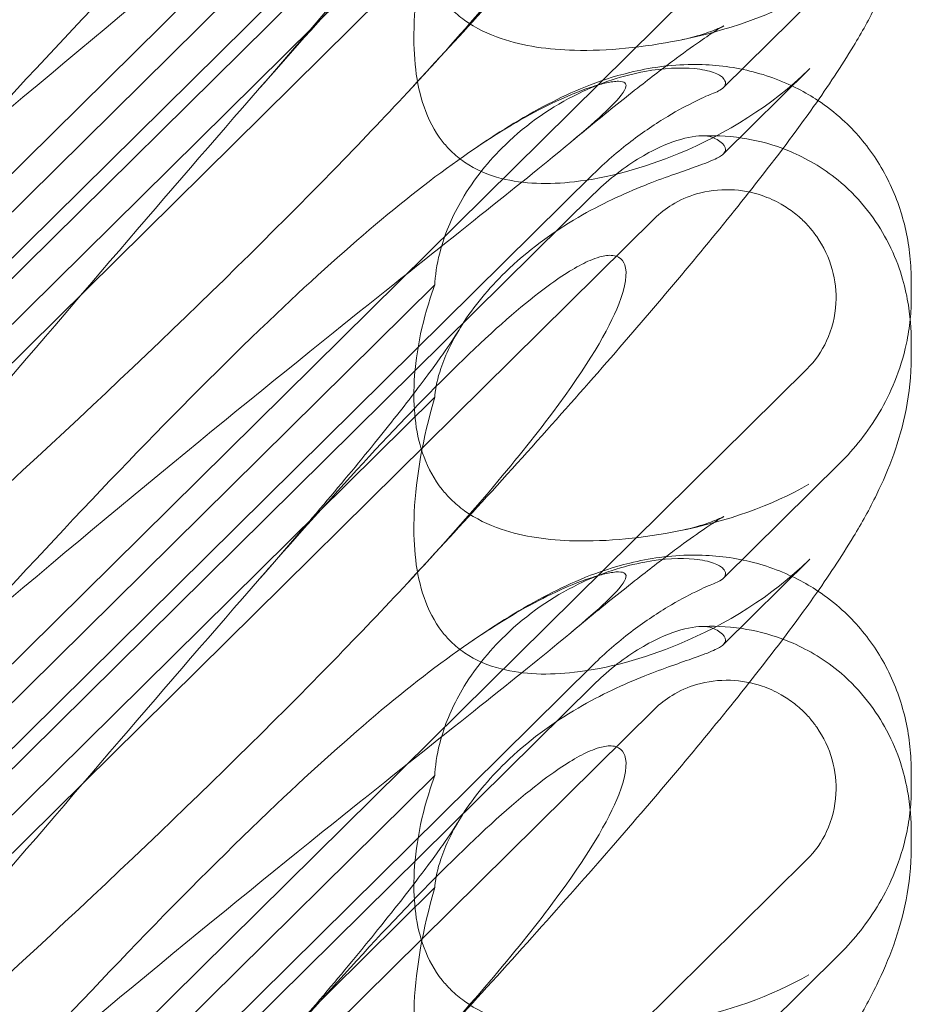
# Model space of a CAD drawing. Extents: x 13340 to 25672, y -14462 to -3013.
# Drawn here: x 20080 to 20134, y -10731 to -10672 of the extents above; entities that cross this region are included whole.
import ezdxf

# ---------------------------------------------------------------- set-up
doc = ezdxf.new("R2010")
doc.units = 0
doc.header["$MEASUREMENT"] = 0

# ---------------------------------------------------------------- blocks, each defined once
blk = doc.blocks.new('A$C4abac02f')
at = {"color": 0, "linetype": 'Continuous', "lineweight": 0}
for p, q in [((20058.934, -10701.227), (20127.2, -10633.766)), ((20114.285, -10651.639), (20065.415, -10699.932)), ((20114.285, -10652.868), (20065.415, -10701.161)), ((20117.993, -10654.314), (20063.544, -10708.121)), ((20077.498, -10685.214), (20104.713, -10658.321)), ((20058.934, -10730.874), (20127.2, -10663.412)), ((20077.498, -10691.999), (20104.713, -10665.105)), ((20129.199, -10669.089), (20122.153, -10676.052)), ((20122.153, -10680.059), (20127.371, -10674.902)), ((20114.285, -10681.285), (20065.415, -10729.579)), ((20114.285, -10682.514), (20065.415, -10730.808)), ((20117.993, -10683.96), (20063.544, -10737.767)), ((20077.498, -10714.86), (20104.713, -10687.967)), ((20133.508, -10688.716), (20133.508, -10687.789)), ((20133.508, -10692.382), (20133.508, -10691.454)), ((20058.934, -10760.52), (20127.2, -10693.058)), ((20077.498, -10721.645), (20104.713, -10694.751)), ((20129.199, -10698.736), (20122.153, -10705.698)), ((20122.153, -10709.705), (20127.371, -10704.548)), ((20114.285, -10710.932), (20065.415, -10759.225)), ((20114.285, -10712.161), (20065.415, -10760.454)), ((20117.993, -10713.606), (20063.544, -10767.414)), ((20077.498, -10744.507), (20104.713, -10717.613)), ((20133.508, -10718.363), (20133.508, -10717.435)), ((20133.508, -10722.028), (20133.508, -10721.1)), ((20058.934, -10790.166), (20127.2, -10722.705)), ((20077.498, -10751.291), (20104.713, -10724.398)), ((20129.199, -10728.382), (20122.153, -10735.345))]:
    blk.add_line(p, q, dxfattribs=at)
for centre in [(20119.323, -10664.101), (20119.323, -10693.747)]:
    blk.add_ellipse(centre, major_axis=(8.737, 14.245), ratio=0.784388, start_param=-1.879812, end_param=-1.874613, dxfattribs=at)
for points, knots in [([(20133.508, -10633.089), (20133.508, -10634.17), (20133.39, -10635.225), (20133.006, -10637.18), (20132.74, -10638.089), (20132.131, -10639.796), (20131.782, -10640.591), (20130.976, -10642.24), (20130.51, -10643.074), (20129.283, -10645.116), (20128.485, -10646.31), (20126.552, -10649.041), (20125.379, -10650.596), (20122.991, -10653.637), (20121.802, -10655.105), (20119.319, -10658.099), (20118.024, -10659.628), (20115.29, -10662.8), (20113.844, -10664.449), (20110.802, -10667.875), (20109.197, -10669.657), (20106.085, -10673.073), (20104.582, -10674.706), (20103.058, -10676.348)], [0, 0, 0, 0, 3.649422, 3.649422, 7.304339, 7.304339, 11.190684, 11.190684, 15.945186, 15.945186, 23.055312, 23.055312, 31.593229, 31.593229, 38.95893, 38.95893, 46.163431, 46.163431, 53.592916, 53.592916, 61.363188, 61.363188, 68.340324, 68.340324, 68.340324, 68.340324]), ([(20072.872, -10682.556), (20082.304, -10674.446), (20091.163, -10667.166), (20104.363, -10656.566), (20108.8, -10653.093), (20113.952, -10648.876), (20115.22, -10647.753), (20116.253, -10646.551), (20116.362, -10646.253), (20116.132, -10646.066), (20116.021, -10646.024), (20115.719, -10646.024), (20115.605, -10646.031), (20115.35, -10646.067), (20115.228, -10646.089), (20114.958, -10646.148), (20114.819, -10646.183), (20114.481, -10646.277), (20114.281, -10646.339), (20113.431, -10646.623), (20112.642, -10646.942), (20110.47, -10647.995), (20108.943, -10648.857), (20103.529, -10652.527), (20099.715, -10655.736), (20089.724, -10665.206), (20083.907, -10671.297), (20077.752, -10677.992)], [0, 0, 0, 0, 3.809464, 3.809464, 6.793872, 6.793872, 8.891779, 8.891779, 10.345777, 10.345777, 10.858696, 10.858696, 11.082023, 11.082023, 11.254541, 11.254541, 11.428064, 11.428064, 11.676888, 11.676888, 12.567912, 12.567912, 13.801165, 13.801165, 16.215927, 16.215927, 19.082552, 19.082552, 19.082552, 19.082552]), ([(20072.872, -10675.873), (20082.304, -10667.371), (20091.163, -10659.011), (20100.166, -10649.774), (20101.665, -10648.202), (20103.058, -10646.701)], [0, 0, 0, 0, 3.809464, 3.809464, 4.634078, 4.634078, 4.634078, 4.634078]), ([(20103.058, -10676.348), (20106.707, -10672.419), (20109.636, -10668.984), (20113.952, -10663.206), (20115.22, -10661.044), (20116.253, -10658.409), (20116.362, -10657.612), (20116.132, -10656.946), (20116.021, -10656.765), (20115.719, -10656.603), (20115.605, -10656.565), (20115.35, -10656.537), (20115.228, -10656.538), (20114.958, -10656.57), (20114.819, -10656.599), (20114.481, -10656.693), (20114.281, -10656.768), (20113.431, -10657.131), (20112.642, -10657.604), (20110.47, -10659.17), (20108.943, -10660.457), (20103.529, -10665.581), (20099.715, -10669.741), (20089.724, -10681.088), (20083.907, -10687.938), (20077.752, -10695.079)], [4.634078, 4.634078, 4.634078, 4.634078, 6.793872, 6.793872, 8.891779, 8.891779, 10.345777, 10.345777, 10.858696, 10.858696, 11.082023, 11.082023, 11.254541, 11.254541, 11.428064, 11.428064, 11.676888, 11.676888, 12.567912, 12.567912, 13.801165, 13.801165, 16.215927, 16.215927, 19.082552, 19.082552, 19.082552, 19.082552]), ([(20094.146, -10676.069), (20095.491, -10674.534), (20096.784, -10673.034), (20099.163, -10670.223), (20100.26, -10668.9), (20102.165, -10666.541), (20102.996, -10665.484), (20104.354, -10663.694), (20104.91, -10662.932), (20105.731, -10661.749), (20106.022, -10661.294), (20106.161, -10661.064)], [0, 0, 0, 0, 7.059743, 7.059743, 13.81392, 13.81392, 19.944935, 19.944935, 25.412378, 25.412378, 30.404299, 30.404299, 30.404299, 30.404299]), ([(20133.508, -10662.735), (20133.508, -10663.817), (20133.39, -10664.871), (20133.006, -10666.826), (20132.74, -10667.736), (20132.131, -10669.442), (20131.782, -10670.238), (20130.976, -10671.886), (20130.51, -10672.72), (20129.283, -10674.762), (20128.485, -10675.956), (20126.552, -10678.687), (20125.379, -10680.243), (20122.991, -10683.284), (20121.802, -10684.751), (20119.319, -10687.746), (20118.024, -10689.274), (20115.29, -10692.446), (20113.844, -10694.096), (20110.802, -10697.521), (20109.197, -10699.304), (20106.085, -10702.72), (20104.582, -10704.353), (20103.058, -10705.994)], [0, 0, 0, 0, 3.649422, 3.649422, 7.304339, 7.304339, 11.190684, 11.190684, 15.945186, 15.945186, 23.055312, 23.055312, 31.593229, 31.593229, 38.95893, 38.95893, 46.163431, 46.163431, 53.592916, 53.592916, 61.363188, 61.363188, 68.340324, 68.340324, 68.340324, 68.340324]), ([(20104.713, -10665.105), (20104.657, -10665.293), (20104.604, -10665.482), (20103.903, -10668.026), (20103.516, -10670.364), (20103.407, -10674.166), (20103.571, -10675.803), (20104.319, -10677.961), (20104.675, -10678.666), (20105.323, -10679.499), (20105.497, -10679.695), (20105.682, -10679.878)], [-5.568653, -5.568653, -5.568653, -5.568653, -5.49759, -5.49759, -4.610046, -4.610046, -3.887731, -3.887731, -3.506744, -3.506744, -3.37925, -3.37925, -3.37925, -3.37925]), ([(20105.682, -10671.278), (20105.937, -10671.53), (20106.214, -10671.763), (20107.194, -10672.465), (20107.948, -10672.825), (20110.077, -10673.549), (20111.595, -10673.755), (20115.136, -10673.844), (20117.312, -10673.627), (20122.334, -10672.618), (20125.087, -10671.684), (20127.31, -10670.369)], [-3.37925, -3.37925, -3.37925, -3.37925, -3.203286, -3.203286, -2.799338, -2.799338, -2.097182, -2.097182, -1.201263, -1.201263, 0, 0, 0, 0]), ([(20119.684, -10673.15), (20120.32, -10673.017), (20120.861, -10672.851), (20121.63, -10672.576), (20121.883, -10672.462), (20122.139, -10672.342), (20122.188, -10672.315), (20122.188, -10672.315), (20122.184, -10672.317), (20122.135, -10672.344), (20121.999, -10672.423), (20121.569, -10672.693), (20121.248, -10672.904), (20120.428, -10673.469), (20119.903, -10673.845), (20118.658, -10674.766), (20117.917, -10675.332), (20116.232, -10676.651), (20115.27, -10677.423), (20113.781, -10678.644), (20113.286, -10679.053), (20112.782, -10679.473)], [0, 0, 0, 0, 2.739363, 2.739363, 5.33299, 5.33299, 7.374697, 7.374697, 7.975783, 7.975783, 11.001678, 11.001678, 14.601806, 14.601806, 18.871404, 18.871404, 23.830208, 23.830208, 29.454049, 29.454049, 32.161164, 32.161164, 32.161164, 32.161164]), ([(20104.713, -10687.967), (20104.715, -10687.914), (20104.719, -10687.861), (20104.767, -10687.168), (20104.879, -10686.491), (20105.357, -10684.778), (20105.797, -10683.766), (20107.067, -10681.603), (20107.969, -10680.48), (20110.29, -10678.231), (20111.815, -10677.18), (20114.741, -10675.753), (20116.122, -10675.312), (20118.554, -10674.866), (20119.577, -10674.829), (20120.865, -10674.949), (20121.258, -10675.032), (20121.833, -10675.235), (20122.028, -10675.351), (20122.142, -10675.477)], [0.906726, 0.906726, 0.906726, 0.906726, 0.930119, 0.930119, 1.210558, 1.210558, 1.61174, 1.61174, 2.116237, 2.116237, 2.776149, 2.776149, 3.352719, 3.352719, 3.873466, 3.873466, 4.178759, 4.178759, 4.456226, 4.456226, 4.456226, 4.456226]), ([(20105.682, -10679.878), (20105.937, -10680.13), (20106.214, -10680.357), (20107.194, -10681.026), (20107.948, -10681.338), (20110.077, -10681.884), (20111.595, -10681.918), (20115.136, -10681.514), (20117.312, -10680.926), (20122.334, -10678.842), (20125.087, -10677.141), (20127.31, -10674.962)], [-3.37925, -3.37925, -3.37925, -3.37925, -3.203286, -3.203286, -2.799338, -2.799338, -2.097182, -2.097182, -1.201263, -1.201263, 0, 0, 0, 0]), ([(20106.947, -10679.857), (20108.466, -10678.819), (20109.923, -10677.892), (20112.958, -10676.323), (20114.541, -10675.617), (20117.645, -10674.858), (20118.933, -10674.667), (20121.344, -10674.647), (20122.462, -10674.755), (20124.626, -10675.245), (20125.686, -10675.623), (20127.084, -10676.343), (20127.481, -10676.576), (20127.865, -10676.831)], [0, 0, 0, 0, 9.206747, 9.206747, 16.885494, 16.885494, 21.417253, 21.417253, 25.069292, 25.069292, 28.62367, 28.62367, 30.0811, 30.0811, 30.0811, 30.0811]), ([(20122.142, -10675.477), (20122.237, -10675.583), (20122.283, -10675.686), (20122.283, -10675.932), (20122.172, -10676.074), (20121.835, -10676.269), (20121.709, -10676.327), (20121.558, -10676.386)], [1.549696, 1.549696, 1.549696, 1.549696, 1.7391499, 1.7391499, 2.0331339, 2.0331339, 2.1629434, 2.1629434, 2.1629434, 2.1629434]), ([(20072.872, -10712.203), (20082.304, -10704.093), (20091.163, -10696.813), (20104.363, -10686.212), (20108.8, -10682.739), (20113.952, -10678.522), (20115.22, -10677.399), (20116.253, -10676.197), (20116.362, -10675.899), (20116.132, -10675.712), (20116.021, -10675.671), (20115.719, -10675.67), (20115.605, -10675.678), (20115.35, -10675.713), (20115.228, -10675.735), (20114.958, -10675.794), (20114.819, -10675.829), (20114.481, -10675.923), (20114.281, -10675.985), (20113.431, -10676.269), (20112.642, -10676.588), (20110.47, -10677.641), (20108.943, -10678.503), (20103.529, -10682.173), (20099.715, -10685.383), (20089.724, -10694.853), (20083.907, -10700.943), (20077.752, -10707.638)], [0, 0, 0, 0, 3.809464, 3.809464, 6.793872, 6.793872, 8.891779, 8.891779, 10.345777, 10.345777, 10.858696, 10.858696, 11.082023, 11.082023, 11.254541, 11.254541, 11.428064, 11.428064, 11.676888, 11.676888, 12.567912, 12.567912, 13.801165, 13.801165, 16.215927, 16.215927, 19.082552, 19.082552, 19.082552, 19.082552]), ([(20072.872, -10705.519), (20082.304, -10697.017), (20091.163, -10688.657), (20100.166, -10679.42), (20101.665, -10677.848), (20103.058, -10676.348)], [0, 0, 0, 0, 3.809464, 3.809464, 4.634078, 4.634078, 4.634078, 4.634078]), ([(20114.285, -10681.285), (20114.999, -10680.579), (20115.766, -10679.912), (20117.303, -10678.737), (20118.067, -10678.225), (20119.407, -10677.422), (20119.987, -10677.112), (20120.94, -10676.644), (20121.31, -10676.482), (20121.558, -10676.386)], [0, 0, 0, 0, 0.299802, 0.299802, 0.582603, 0.582603, 0.821618, 0.821618, 1.043294, 1.043294, 1.043294, 1.043294]), ([(20127.865, -10676.831), (20128.384, -10677.175), (20128.878, -10677.559), (20130.117, -10678.683), (20130.809, -10679.497), (20131.952, -10681.251), (20132.412, -10682.201), (20133.094, -10684.171), (20133.317, -10685.204), (20133.481, -10686.749), (20133.508, -10687.273), (20133.508, -10687.789)], [30.0811, 30.0811, 30.0811, 30.0811, 32.051752, 32.051752, 35.383144, 35.383144, 38.697685, 38.697685, 42.077552, 42.077552, 43.818151, 43.818151, 43.818151, 43.818151]), ([(20121.558, -10679.09), (20121.421, -10679.026), (20121.245, -10678.986), (20120.813, -10678.96), (20120.557, -10678.977), (20119.692, -10679.117), (20119.014, -10679.334), (20117.452, -10680.048), (20116.511, -10680.615), (20115.122, -10681.728), (20114.695, -10682.109), (20114.285, -10682.514)], [0, 0, 0, 0, 0.140887, 0.140887, 0.290425, 0.290425, 0.598264, 0.598264, 0.97329, 0.97329, 1.147118, 1.147118, 1.147118, 1.147118]), ([(20125.747, -10679.735), (20124.846, -10679.397), (20124.024, -10679.212), (20122.325, -10678.955), (20121.487, -10678.936), (20120.732, -10678.973)], [0.9088749, 0.9088749, 0.9088749, 0.9088749, 0.9608426, 0.9608426, 1.0292784, 1.0292784, 1.0292784, 1.0292784]), ([(20122.142, -10680.07), (20122.237, -10679.98), (20122.283, -10679.886), (20122.283, -10679.639), (20122.172, -10679.473), (20121.835, -10679.234), (20121.709, -10679.16), (20121.558, -10679.09)], [1.549696, 1.549696, 1.549696, 1.549696, 1.7391499, 1.7391499, 2.0331339, 2.0331339, 2.1629434, 2.1629434, 2.1629434, 2.1629434]), ([(20133.508, -10691.454), (20133.508, -10690.681), (20133.456, -10689.836), (20133.073, -10687.819), (20132.762, -10686.645), (20131.413, -10684.108), (20130.463, -10682.825), (20128.323, -10680.999), (20127.303, -10680.398), (20126.157, -10679.895), (20125.95, -10679.811), (20125.747, -10679.735)], [0.611865, 0.611865, 0.611865, 0.611865, 0.6953476, 0.6953476, 0.7788303, 0.7788303, 0.8453363, 0.8453363, 0.8971812, 0.8971812, 0.9088749, 0.9088749, 0.9088749, 0.9088749]), ([(20104.713, -10694.751), (20104.715, -10694.713), (20104.719, -10694.674), (20104.767, -10694.157), (20104.879, -10693.615), (20105.357, -10692.178), (20105.797, -10691.274), (20107.067, -10689.276), (20107.969, -10688.189), (20110.29, -10685.932), (20111.815, -10684.81), (20114.741, -10683.101), (20116.122, -10682.467), (20118.554, -10681.499), (20119.577, -10681.156), (20120.865, -10680.698), (20121.258, -10680.551), (20121.833, -10680.291), (20122.028, -10680.177), (20122.142, -10680.07)], [0.906726, 0.906726, 0.906726, 0.906726, 0.930119, 0.930119, 1.210558, 1.210558, 1.61174, 1.61174, 2.116237, 2.116237, 2.776149, 2.776149, 3.352719, 3.352719, 3.873466, 3.873466, 4.178759, 4.178759, 4.456226, 4.456226, 4.456226, 4.456226]), ([(20127.2, -10693.058), (20127.695, -10692.569), (20128.095, -10691.993), (20128.72, -10690.649), (20128.91, -10689.875), (20128.989, -10688.397), (20128.912, -10687.703), (20128.53, -10686.33), (20128.214, -10685.661), (20127.664, -10684.872), (20127.524, -10684.692), (20127.284, -10684.413), (20127.189, -10684.31), (20127.002, -10684.12), (20126.911, -10684.032), (20126.695, -10683.836), (20126.57, -10683.731), (20126.189, -10683.433), (20125.923, -10683.255), (20125.276, -10682.885), (20124.888, -10682.71), (20123.869, -10682.364), (20123.224, -10682.245), (20121.884, -10682.2), (20121.194, -10682.286), (20120.013, -10682.632), (20119.514, -10682.851), (20118.668, -10683.368), (20118.312, -10683.645), (20117.993, -10683.96)], [0, 0, 0, 0, 0.209992, 0.209992, 0.448716, 0.448716, 0.658449, 0.658449, 0.879962, 0.879962, 0.948673, 0.948673, 0.990779, 0.990779, 1.028949, 1.028949, 1.078262, 1.078262, 1.174248, 1.174248, 1.301625, 1.301625, 1.496582, 1.496582, 1.702933, 1.702933, 1.865579, 1.865579, 2.000792, 2.000792, 2.000792, 2.000792]), ([(20103.058, -10705.994), (20106.707, -10702.065), (20109.636, -10698.63), (20113.952, -10692.852), (20115.22, -10690.691), (20116.253, -10688.056), (20116.362, -10687.258), (20116.132, -10686.593), (20116.021, -10686.411), (20115.719, -10686.249), (20115.605, -10686.212), (20115.35, -10686.183), (20115.228, -10686.184), (20114.958, -10686.216), (20114.819, -10686.245), (20114.481, -10686.34), (20114.281, -10686.414), (20113.431, -10686.777), (20112.642, -10687.25), (20110.47, -10688.817), (20108.943, -10690.103), (20103.529, -10695.227), (20099.715, -10699.388), (20089.724, -10710.734), (20083.907, -10717.584), (20077.752, -10724.725)], [4.634078, 4.634078, 4.634078, 4.634078, 6.793872, 6.793872, 8.891779, 8.891779, 10.345777, 10.345777, 10.858696, 10.858696, 11.082023, 11.082023, 11.254541, 11.254541, 11.428064, 11.428064, 11.676888, 11.676888, 12.567912, 12.567912, 13.801165, 13.801165, 16.215927, 16.215927, 19.082552, 19.082552, 19.082552, 19.082552]), ([(20104.713, -10687.967), (20104.657, -10688.118), (20104.604, -10688.269), (20103.903, -10690.324), (20103.516, -10692.298), (20103.407, -10695.608), (20103.571, -10697.074), (20104.319, -10699.071), (20104.675, -10699.737), (20105.323, -10700.548), (20105.497, -10700.742), (20105.682, -10700.924)], [-5.568653, -5.568653, -5.568653, -5.568653, -5.49759, -5.49759, -4.610046, -4.610046, -3.887731, -3.887731, -3.506744, -3.506744, -3.37925, -3.37925, -3.37925, -3.37925]), ([(20129.199, -10698.736), (20129.636, -10698.304), (20130.055, -10697.838), (20130.849, -10696.829), (20131.224, -10696.286), (20131.917, -10695.109), (20132.235, -10694.475), (20132.792, -10693.091), (20133.034, -10692.335), (20133.31, -10691.04), (20133.389, -10690.558), (20133.441, -10690.046)], [0.1041611, 0.1041611, 0.1041611, 0.1041611, 0.2055172, 0.2055172, 0.3068733, 0.3068733, 0.4082295, 0.4082295, 0.5095856, 0.5095856, 0.5651233, 0.5651233, 0.5651233, 0.5651233]), ([(20094.146, -10705.716), (20095.491, -10704.18), (20096.784, -10702.681), (20099.163, -10699.87), (20100.26, -10698.546), (20102.165, -10696.188), (20102.996, -10695.13), (20104.354, -10693.341), (20104.91, -10692.578), (20105.731, -10691.395), (20106.022, -10690.941), (20106.161, -10690.71)], [0, 0, 0, 0, 7.059743, 7.059743, 13.81392, 13.81392, 19.944935, 19.944935, 25.412378, 25.412378, 30.404299, 30.404299, 30.404299, 30.404299]), ([(20133.508, -10692.382), (20133.508, -10693.463), (20133.39, -10694.517), (20133.006, -10696.473), (20132.74, -10697.382), (20132.131, -10699.089), (20131.782, -10699.884), (20130.976, -10701.533), (20130.51, -10702.367), (20129.283, -10704.409), (20128.485, -10705.603), (20126.552, -10708.333), (20125.379, -10709.889), (20122.991, -10712.93), (20121.802, -10714.398), (20119.319, -10717.392), (20118.024, -10718.92), (20115.29, -10722.092), (20113.844, -10723.742), (20110.802, -10727.168), (20109.197, -10728.95), (20106.085, -10732.366), (20104.582, -10733.999), (20103.058, -10735.64)], [0, 0, 0, 0, 3.649422, 3.649422, 7.304339, 7.304339, 11.190684, 11.190684, 15.945186, 15.945186, 23.055312, 23.055312, 31.593229, 31.593229, 38.95893, 38.95893, 46.163431, 46.163431, 53.592916, 53.592916, 61.363188, 61.363188, 68.340324, 68.340324, 68.340324, 68.340324]), ([(20104.713, -10694.751), (20104.657, -10694.94), (20104.604, -10695.128), (20103.903, -10697.673), (20103.516, -10700.011), (20103.407, -10703.813), (20103.571, -10705.449), (20104.319, -10707.607), (20104.675, -10708.313), (20105.323, -10709.146), (20105.497, -10709.341), (20105.682, -10709.524)], [-5.568653, -5.568653, -5.568653, -5.568653, -5.49759, -5.49759, -4.610046, -4.610046, -3.887731, -3.887731, -3.506744, -3.506744, -3.37925, -3.37925, -3.37925, -3.37925]), ([(20105.682, -10700.924), (20105.937, -10701.177), (20106.214, -10701.409), (20107.194, -10702.111), (20107.948, -10702.471), (20110.077, -10703.195), (20111.595, -10703.401), (20115.136, -10703.491), (20117.312, -10703.273), (20122.334, -10702.265), (20125.087, -10701.33), (20127.31, -10700.015)], [-3.37925, -3.37925, -3.37925, -3.37925, -3.203286, -3.203286, -2.799338, -2.799338, -2.097182, -2.097182, -1.201263, -1.201263, 0, 0, 0, 0]), ([(20119.684, -10702.796), (20120.32, -10702.664), (20120.861, -10702.498), (20121.63, -10702.222), (20121.883, -10702.109), (20122.139, -10701.988), (20122.188, -10701.961), (20122.188, -10701.961), (20122.184, -10701.964), (20122.135, -10701.991), (20121.999, -10702.069), (20121.569, -10702.34), (20121.248, -10702.55), (20120.428, -10703.115), (20119.903, -10703.491), (20118.658, -10704.412), (20117.917, -10704.978), (20116.232, -10706.298), (20115.27, -10707.069), (20113.781, -10708.29), (20113.286, -10708.699), (20112.782, -10709.119)], [0, 0, 0, 0, 2.739363, 2.739363, 5.33299, 5.33299, 7.374697, 7.374697, 7.975783, 7.975783, 11.001678, 11.001678, 14.601806, 14.601806, 18.871404, 18.871404, 23.830208, 23.830208, 29.454049, 29.454049, 32.161164, 32.161164, 32.161164, 32.161164]), ([(20104.713, -10717.613), (20104.715, -10717.561), (20104.719, -10717.508), (20104.767, -10716.814), (20104.879, -10716.137), (20105.357, -10714.424), (20105.797, -10713.412), (20107.067, -10711.25), (20107.969, -10710.126), (20110.29, -10707.877), (20111.815, -10706.826), (20114.741, -10705.4), (20116.122, -10704.959), (20118.554, -10704.512), (20119.577, -10704.475), (20120.865, -10704.596), (20121.258, -10704.679), (20121.833, -10704.882), (20122.028, -10704.997), (20122.142, -10705.123)], [0.906726, 0.906726, 0.906726, 0.906726, 0.930119, 0.930119, 1.210558, 1.210558, 1.61174, 1.61174, 2.116237, 2.116237, 2.776149, 2.776149, 3.352719, 3.352719, 3.873466, 3.873466, 4.178759, 4.178759, 4.456226, 4.456226, 4.456226, 4.456226]), ([(20105.682, -10709.524), (20105.937, -10709.776), (20106.214, -10710.004), (20107.194, -10710.673), (20107.948, -10710.984), (20110.077, -10711.53), (20111.595, -10711.564), (20115.136, -10711.16), (20117.312, -10710.572), (20122.334, -10708.488), (20125.087, -10706.787), (20127.31, -10704.608)], [-3.37925, -3.37925, -3.37925, -3.37925, -3.203286, -3.203286, -2.799338, -2.799338, -2.097182, -2.097182, -1.201263, -1.201263, 0, 0, 0, 0]), ([(20106.947, -10709.503), (20108.466, -10708.465), (20109.923, -10707.538), (20112.958, -10705.969), (20114.541, -10705.263), (20117.645, -10704.504), (20118.933, -10704.313), (20121.344, -10704.294), (20122.462, -10704.402), (20124.626, -10704.891), (20125.686, -10705.269), (20127.084, -10705.989), (20127.481, -10706.222), (20127.865, -10706.477)], [0, 0, 0, 0, 9.206747, 9.206747, 16.885494, 16.885494, 21.417253, 21.417253, 25.069292, 25.069292, 28.62367, 28.62367, 30.0811, 30.0811, 30.0811, 30.0811]), ([(20072.872, -10741.849), (20082.304, -10733.739), (20091.163, -10726.459), (20104.363, -10715.858), (20108.8, -10712.386), (20113.952, -10708.168), (20115.22, -10707.045), (20116.253, -10705.843), (20116.362, -10705.546), (20116.132, -10705.359), (20116.021, -10705.317), (20115.719, -10705.316), (20115.605, -10705.324), (20115.35, -10705.36), (20115.228, -10705.382), (20114.958, -10705.441), (20114.819, -10705.476), (20114.481, -10705.569), (20114.281, -10705.631), (20113.431, -10705.915), (20112.642, -10706.234), (20110.47, -10707.287), (20108.943, -10708.149), (20103.529, -10711.82), (20099.715, -10715.029), (20089.724, -10724.499), (20083.907, -10730.59), (20077.752, -10737.285)], [0, 0, 0, 0, 3.809464, 3.809464, 6.793872, 6.793872, 8.891779, 8.891779, 10.345777, 10.345777, 10.858696, 10.858696, 11.082023, 11.082023, 11.254541, 11.254541, 11.428064, 11.428064, 11.676888, 11.676888, 12.567912, 12.567912, 13.801165, 13.801165, 16.215927, 16.215927, 19.082552, 19.082552, 19.082552, 19.082552]), ([(20122.142, -10705.123), (20122.237, -10705.229), (20122.283, -10705.332), (20122.283, -10705.579), (20122.172, -10705.721), (20121.835, -10705.915), (20121.709, -10705.974), (20121.558, -10706.032)], [1.549696, 1.549696, 1.549696, 1.549696, 1.7391499, 1.7391499, 2.0331339, 2.0331339, 2.1629434, 2.1629434, 2.1629434, 2.1629434]), ([(20072.872, -10735.165), (20082.304, -10726.664), (20091.163, -10718.304), (20100.166, -10709.067), (20101.665, -10707.495), (20103.058, -10705.994)], [0, 0, 0, 0, 3.809464, 3.809464, 4.634078, 4.634078, 4.634078, 4.634078]), ([(20114.285, -10710.932), (20114.999, -10710.226), (20115.766, -10709.558), (20117.303, -10708.384), (20118.067, -10707.872), (20119.407, -10707.068), (20119.987, -10706.758), (20120.94, -10706.29), (20121.31, -10706.129), (20121.558, -10706.032)], [0, 0, 0, 0, 0.299802, 0.299802, 0.582603, 0.582603, 0.821618, 0.821618, 1.043294, 1.043294, 1.043294, 1.043294]), ([(20127.865, -10706.477), (20128.384, -10706.821), (20128.878, -10707.205), (20130.117, -10708.329), (20130.809, -10709.144), (20131.952, -10710.897), (20132.412, -10711.847), (20133.094, -10713.817), (20133.317, -10714.851), (20133.481, -10716.395), (20133.508, -10716.919), (20133.508, -10717.435)], [30.0811, 30.0811, 30.0811, 30.0811, 32.051752, 32.051752, 35.383144, 35.383144, 38.697685, 38.697685, 42.077552, 42.077552, 43.818151, 43.818151, 43.818151, 43.818151]), ([(20121.558, -10708.736), (20121.421, -10708.672), (20121.245, -10708.633), (20120.813, -10708.606), (20120.557, -10708.623), (20119.692, -10708.763), (20119.014, -10708.98), (20117.452, -10709.694), (20116.511, -10710.262), (20115.122, -10711.374), (20114.695, -10711.756), (20114.285, -10712.161)], [0, 0, 0, 0, 0.140887, 0.140887, 0.290425, 0.290425, 0.598264, 0.598264, 0.97329, 0.97329, 1.147118, 1.147118, 1.147118, 1.147118]), ([(20125.747, -10709.381), (20124.846, -10709.043), (20124.024, -10708.858), (20122.325, -10708.601), (20121.487, -10708.583), (20120.732, -10708.619)], [0.9088749, 0.9088749, 0.9088749, 0.9088749, 0.9608426, 0.9608426, 1.0292784, 1.0292784, 1.0292784, 1.0292784]), ([(20122.142, -10709.716), (20122.237, -10709.626), (20122.283, -10709.532), (20122.283, -10709.285), (20122.172, -10709.119), (20121.835, -10708.88), (20121.709, -10708.807), (20121.558, -10708.736)], [1.549696, 1.549696, 1.549696, 1.549696, 1.7391499, 1.7391499, 2.0331339, 2.0331339, 2.1629434, 2.1629434, 2.1629434, 2.1629434]), ([(20133.508, -10721.1), (20133.508, -10720.328), (20133.456, -10719.483), (20133.073, -10717.465), (20132.762, -10716.291), (20131.413, -10713.754), (20130.463, -10712.471), (20128.323, -10710.645), (20127.303, -10710.045), (20126.157, -10709.541), (20125.95, -10709.458), (20125.747, -10709.381)], [0.611865, 0.611865, 0.611865, 0.611865, 0.6953476, 0.6953476, 0.7788303, 0.7788303, 0.8453363, 0.8453363, 0.8971812, 0.8971812, 0.9088749, 0.9088749, 0.9088749, 0.9088749]), ([(20104.713, -10724.398), (20104.715, -10724.359), (20104.719, -10724.32), (20104.767, -10723.803), (20104.879, -10723.262), (20105.357, -10721.824), (20105.797, -10720.92), (20107.067, -10718.922), (20107.969, -10717.835), (20110.29, -10715.579), (20111.815, -10714.456), (20114.741, -10712.747), (20116.122, -10712.113), (20118.554, -10711.145), (20119.577, -10710.802), (20120.865, -10710.344), (20121.258, -10710.197), (20121.833, -10709.937), (20122.028, -10709.823), (20122.142, -10709.716)], [0.906726, 0.906726, 0.906726, 0.906726, 0.930119, 0.930119, 1.210558, 1.210558, 1.61174, 1.61174, 2.116237, 2.116237, 2.776149, 2.776149, 3.352719, 3.352719, 3.873466, 3.873466, 4.178759, 4.178759, 4.456226, 4.456226, 4.456226, 4.456226]), ([(20127.2, -10722.705), (20127.695, -10722.216), (20128.095, -10721.64), (20128.72, -10720.295), (20128.91, -10719.521), (20128.989, -10718.043), (20128.912, -10717.349), (20128.53, -10715.976), (20128.214, -10715.308), (20127.664, -10714.518), (20127.524, -10714.338), (20127.284, -10714.059), (20127.189, -10713.957), (20127.002, -10713.766), (20126.911, -10713.678), (20126.695, -10713.483), (20126.57, -10713.377), (20126.189, -10713.079), (20125.923, -10712.901), (20125.276, -10712.532), (20124.888, -10712.357), (20123.869, -10712.01), (20123.224, -10711.892), (20121.884, -10711.847), (20121.194, -10711.932), (20120.013, -10712.279), (20119.514, -10712.498), (20118.668, -10713.014), (20118.312, -10713.291), (20117.993, -10713.606)], [0, 0, 0, 0, 0.209992, 0.209992, 0.448716, 0.448716, 0.658449, 0.658449, 0.879962, 0.879962, 0.948673, 0.948673, 0.990779, 0.990779, 1.028949, 1.028949, 1.078262, 1.078262, 1.174248, 1.174248, 1.301625, 1.301625, 1.496582, 1.496582, 1.702933, 1.702933, 1.865579, 1.865579, 2.000792, 2.000792, 2.000792, 2.000792]), ([(20103.058, -10735.64), (20106.707, -10731.712), (20109.636, -10728.277), (20113.952, -10722.499), (20115.22, -10720.337), (20116.253, -10717.702), (20116.362, -10716.905), (20116.132, -10716.239), (20116.021, -10716.058), (20115.719, -10715.896), (20115.605, -10715.858), (20115.35, -10715.829), (20115.228, -10715.831), (20114.958, -10715.862), (20114.819, -10715.892), (20114.481, -10715.986), (20114.281, -10716.06), (20113.431, -10716.424), (20112.642, -10716.896), (20110.47, -10718.463), (20108.943, -10719.749), (20103.529, -10724.874), (20099.715, -10729.034), (20089.724, -10740.381), (20083.907, -10747.23), (20077.752, -10754.372)], [4.634078, 4.634078, 4.634078, 4.634078, 6.793872, 6.793872, 8.891779, 8.891779, 10.345777, 10.345777, 10.858696, 10.858696, 11.082023, 11.082023, 11.254541, 11.254541, 11.428064, 11.428064, 11.676888, 11.676888, 12.567912, 12.567912, 13.801165, 13.801165, 16.215927, 16.215927, 19.082552, 19.082552, 19.082552, 19.082552]), ([(20104.713, -10717.613), (20104.657, -10717.764), (20104.604, -10717.916), (20103.903, -10719.97), (20103.516, -10721.944), (20103.407, -10725.255), (20103.571, -10726.72), (20104.319, -10728.717), (20104.675, -10729.383), (20105.323, -10730.195), (20105.497, -10730.388), (20105.682, -10730.571)], [-5.568653, -5.568653, -5.568653, -5.568653, -5.49759, -5.49759, -4.610046, -4.610046, -3.887731, -3.887731, -3.506744, -3.506744, -3.37925, -3.37925, -3.37925, -3.37925]), ([(20129.199, -10728.382), (20129.636, -10727.95), (20130.055, -10727.484), (20130.849, -10726.476), (20131.224, -10725.933), (20131.917, -10724.756), (20132.235, -10724.121), (20132.792, -10722.738), (20133.034, -10721.981), (20133.31, -10720.686), (20133.389, -10720.204), (20133.441, -10719.693)], [0.1041611, 0.1041611, 0.1041611, 0.1041611, 0.2055172, 0.2055172, 0.3068733, 0.3068733, 0.4082295, 0.4082295, 0.5095856, 0.5095856, 0.5651233, 0.5651233, 0.5651233, 0.5651233]), ([(20094.146, -10735.362), (20095.491, -10733.826), (20096.784, -10732.327), (20099.163, -10729.516), (20100.26, -10728.192), (20102.165, -10725.834), (20102.996, -10724.777), (20104.354, -10722.987), (20104.91, -10722.224), (20105.731, -10721.041), (20106.022, -10720.587), (20106.161, -10720.356)], [0, 0, 0, 0, 7.059743, 7.059743, 13.81392, 13.81392, 19.944935, 19.944935, 25.412378, 25.412378, 30.404299, 30.404299, 30.404299, 30.404299]), ([(20133.508, -10722.028), (20133.508, -10723.109), (20133.39, -10724.164), (20133.006, -10726.119), (20132.74, -10727.028), (20132.131, -10728.735), (20131.782, -10729.53), (20130.976, -10731.179), (20130.51, -10732.013), (20129.283, -10734.055), (20128.485, -10735.249), (20126.552, -10737.98), (20125.379, -10739.535), (20122.991, -10742.576), (20121.802, -10744.044), (20119.319, -10747.038), (20118.024, -10748.567), (20115.29, -10751.739), (20113.844, -10753.388), (20110.802, -10756.814), (20109.197, -10758.596), (20106.085, -10762.012), (20104.582, -10763.645), (20103.058, -10765.287)], [0, 0, 0, 0, 3.649422, 3.649422, 7.304339, 7.304339, 11.190684, 11.190684, 15.945186, 15.945186, 23.055312, 23.055312, 31.593229, 31.593229, 38.95893, 38.95893, 46.163431, 46.163431, 53.592916, 53.592916, 61.363188, 61.363188, 68.340324, 68.340324, 68.340324, 68.340324]), ([(20104.713, -10724.398), (20104.657, -10724.586), (20104.604, -10724.775), (20103.903, -10727.319), (20103.516, -10729.657), (20103.407, -10733.459), (20103.571, -10735.095), (20104.319, -10737.254), (20104.675, -10737.959), (20105.323, -10738.792), (20105.497, -10738.988), (20105.682, -10739.17)], [-5.568653, -5.568653, -5.568653, -5.568653, -5.49759, -5.49759, -4.610046, -4.610046, -3.887731, -3.887731, -3.506744, -3.506744, -3.37925, -3.37925, -3.37925, -3.37925]), ([(20105.682, -10730.571), (20105.937, -10730.823), (20106.214, -10731.055), (20107.194, -10731.758), (20107.948, -10732.117), (20110.077, -10732.841), (20111.595, -10733.047), (20115.136, -10733.137), (20117.312, -10732.919), (20122.334, -10731.911), (20125.087, -10730.976), (20127.31, -10729.662)], [-3.37925, -3.37925, -3.37925, -3.37925, -3.203286, -3.203286, -2.799338, -2.799338, -2.097182, -2.097182, -1.201263, -1.201263, 0, 0, 0, 0])]:
    blk.add_open_spline(points, degree=3, knots=knots, dxfattribs=at)
for points in [[(20133.441, -10690.046), (20133.484, -10689.624), (20133.508, -10689.182), (20133.508, -10688.716)], [(20133.441, -10719.693), (20133.484, -10719.271), (20133.508, -10718.828), (20133.508, -10718.363)]]:
    blk.add_open_spline(points, degree=3, dxfattribs=at)

msp = doc.modelspace()

# ---------------------------------------------------------------- block references
msp.add_blockref('A$C4abac02f', (0, 0))

doc.saveas('drawing.dxf')
